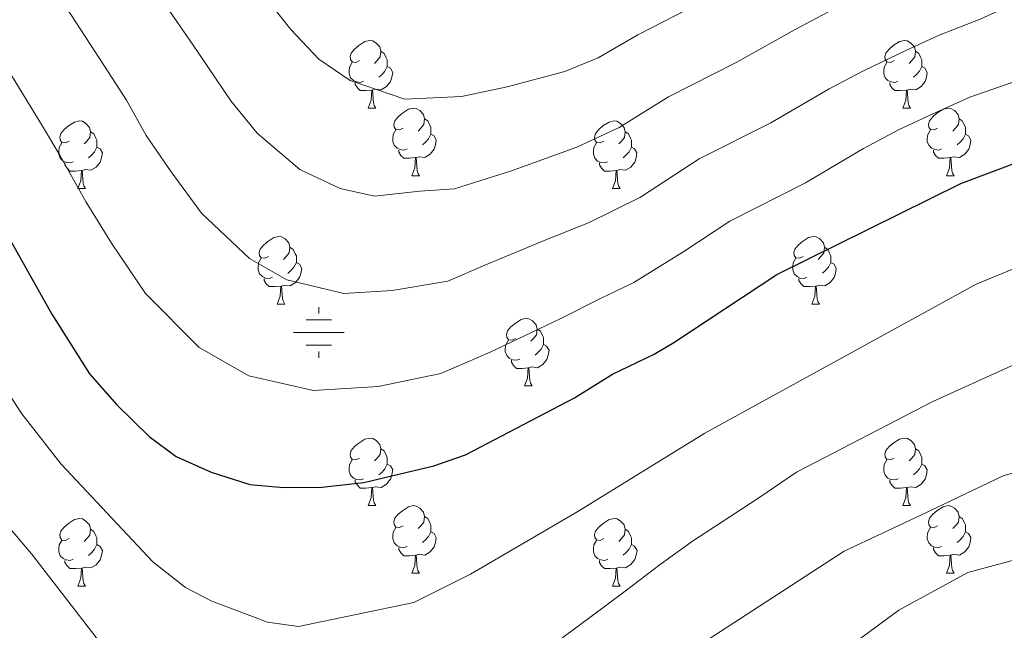
# Model space of a CAD drawing. Units: metres. Extents: x 595600 to 600097, y 4779605 to 4782639.
# Drawn here: x 596908 to 597054, y 4782153 to 4782243 of the extents above; entities that cross this region are included whole.
import ezdxf

# ---------------------------------------------------------------- set-up
doc = ezdxf.new("R2010")
doc.units = ezdxf.units.M
doc.header["$MEASUREMENT"] = 0
for name, color, linetype, lineweight in [('Nivel 13', 7, 'Continuous', 0), ('Nivel 36', 7, 'Continuous', 0), ('Nivel 4', 7, 'Continuous', 0), ('Nivel 5', 7, 'Continuous', 0), ('Nivel 61', 7, 'Continuous', 0), ('Nivel 63', 7, 'Continuous', 0)]:
    doc.layers.add(name, color=color, linetype=linetype, lineweight=lineweight)

# ---------------------------------------------------------------- blocks, each defined once
blk = doc.blocks.new('5NACIE')
at = {"layer": 'Nivel 13', "color": 170, "linetype": 'Continuous', "lineweight": 0, "flags": 128}
for points in [[(0, 28.12), (0, 37.5)], [(-18.75, 18.75), (18.75, 18.75)], [(-37.5, 0), (37.5, 0)], [(-18.75, -18.75), (18.75, -18.75)], [(0, -28.12), (0, -37.5)]]:
    blk.add_lwpolyline(points, dxfattribs=at)

msp = doc.modelspace()

# ---------------------------------------------------------------- linework, layer by layer
at = {"layer": 'Nivel 36', "color": 92, "linetype": 'Continuous', "lineweight": 0}
for p, q in [((596960.09, 4782230.14), (596961.22, 4782230.14)), ((597039.42, 4782230.14), (597040.54, 4782230.14)), ((596966.57, 4782220.1), (596967.69, 4782220.1)), ((597045.89, 4782220.1), (597047.02, 4782220.1)), ((596917.01, 4782218.2), (596918.14, 4782218.2)), ((596996.34, 4782218.2), (596997.47, 4782218.2)), ((596946.59, 4782201.05), (596947.71, 4782201.05)), ((597025.92, 4782201.05), (597027.04, 4782201.05)), ((596983.28, 4782188.91), (596984.41, 4782188.91)), ((596960.09, 4782171.15), (596961.22, 4782171.15)), ((597039.42, 4782171.15), (597040.55, 4782171.15)), ((596966.57, 4782161.11), (596967.69, 4782161.11)), ((597045.9, 4782161.11), (597047.02, 4782161.11)), ((596917.01, 4782159.21), (596918.14, 4782159.21)), ((596996.34, 4782159.21), (596997.47, 4782159.21))]:
    msp.add_line(p, q, dxfattribs=at)
at = {"layer": 'Nivel 36', "color": 92, "linetype": 'Continuous', "lineweight": 0, "flags": 128}
for points in [[(596958.79, 4782237.2), (596958.26, 4782236.93), (596957.73, 4782236.99), (596957.47, 4782237.36), (596957.41, 4782237.78), (596957.57, 4782238.3), (596958.05, 4782238.9), (596958.69, 4782239.43), (596959.59, 4782240.01), (596960.33, 4782240.17), (596960.76, 4782240.12), (596961.29, 4782239.8), (596961.82, 4782239.22), (596961.98, 4782238.58), (596961.87, 4782237.73), (596961.44, 4782237.2), (596961.02, 4782236.77)], [(597038.12, 4782237.2), (597037.59, 4782236.93), (597037.06, 4782236.99), (597036.79, 4782237.36), (597036.74, 4782237.78), (597036.9, 4782238.3), (597037.38, 4782238.9), (597038.01, 4782239.43), (597038.91, 4782240.01), (597039.66, 4782240.17), (597040.08, 4782240.12), (597040.61, 4782239.8), (597041.14, 4782239.22), (597041.3, 4782238.58), (597041.19, 4782237.73), (597040.77, 4782237.2), (597040.35, 4782236.77)], [(596961.98, 4782238.58), (596962.45, 4782238.26), (596962.77, 4782237.62), (596962.93, 4782237.3), (596962.93, 4782236.72), (596962.93, 4782236.3), (596962.56, 4782235.61), (596962.14, 4782235.13), (596961.66, 4782234.71)], [(597041.3, 4782238.58), (597041.78, 4782238.26), (597042.09, 4782237.62), (597042.25, 4782237.3), (597042.25, 4782236.72), (597042.25, 4782236.3), (597041.88, 4782235.61), (597041.46, 4782235.13), (597040.98, 4782234.71)], [(596959.38, 4782234.12), (596958.95, 4782233.96), (596958.37, 4782234.02), (596957.89, 4782234.23), (596957.47, 4782234.65), (596957.25, 4782235.24), (596957.25, 4782235.66), (596957.31, 4782236.24), (596957.73, 4782236.93)], [(597038.7, 4782234.12), (597038.28, 4782233.96), (597037.69, 4782234.02), (597037.22, 4782234.23), (597036.79, 4782234.65), (597036.58, 4782235.24), (597036.58, 4782235.66), (597036.63, 4782236.24), (597037.06, 4782236.93)], [(596962.93, 4782236.3), (596963.38, 4782236.05), (596963.73, 4782235.43), (596963.62, 4782234.71), (596963.41, 4782234.07), (596962.82, 4782233.33), (596962.03, 4782232.85), (596961.18, 4782232.95), (596960.75, 4782232.82)], [(597042.25, 4782236.3), (597042.71, 4782236.05), (597043.05, 4782235.43), (597042.94, 4782234.71), (597042.73, 4782234.07), (597042.15, 4782233.33), (597041.35, 4782232.85), (597040.5, 4782232.95), (597040.07, 4782232.82)], [(596960.64, 4782232.82), (596959.75, 4782232.74), (596958.9, 4782232.74), (596958.48, 4782233.17), (596958.16, 4782233.64), (596958.16, 4782233.96)], [(597039.96, 4782232.82), (597039.07, 4782232.74), (597038.23, 4782232.74), (597037.8, 4782233.17), (597037.48, 4782233.64), (597037.48, 4782233.96)], [(596960.09, 4782230.14), (596960.53, 4782231.3), (596960.64, 4782232.82), (596960.75, 4782232.82), (596960.78, 4782232.24), (596960.82, 4782231.55), (596960.89, 4782230.94), (596961, 4782230.54), (596961.22, 4782230.14)], [(597039.42, 4782230.14), (597039.85, 4782231.3), (597039.96, 4782232.82), (597040.07, 4782232.82), (597040.11, 4782232.24), (597040.14, 4782231.55), (597040.21, 4782230.94), (597040.33, 4782230.54), (597040.54, 4782230.14)], [(596965.27, 4782227.16), (596964.74, 4782226.9), (596964.21, 4782226.95), (596963.94, 4782227.32), (596963.89, 4782227.75), (596964.05, 4782228.27), (596964.53, 4782228.86), (596965.16, 4782229.39), (596966.06, 4782229.98), (596966.81, 4782230.14), (596967.23, 4782230.08), (596967.76, 4782229.77), (596968.29, 4782229.18), (596968.45, 4782228.54), (596968.34, 4782227.69), (596967.92, 4782227.16), (596967.5, 4782226.74)], [(597044.59, 4782227.16), (597044.06, 4782226.9), (597043.53, 4782226.95), (597043.27, 4782227.32), (597043.21, 4782227.75), (597043.37, 4782228.27), (597043.85, 4782228.86), (597044.49, 4782229.39), (597045.39, 4782229.98), (597046.13, 4782230.14), (597046.56, 4782230.08), (597047.09, 4782229.77), (597047.62, 4782229.18), (597047.78, 4782228.54), (597047.67, 4782227.69), (597047.24, 4782227.16), (597046.82, 4782226.74)], [(596915.71, 4782225.26), (596915.18, 4782224.99), (596914.65, 4782225.05), (596914.39, 4782225.42), (596914.33, 4782225.84), (596914.49, 4782226.36), (596914.97, 4782226.96), (596915.61, 4782227.49), (596916.51, 4782228.07), (596917.25, 4782228.23), (596917.68, 4782228.18), (596918.21, 4782227.86), (596918.74, 4782227.28), (596918.9, 4782226.64), (596918.79, 4782225.79), (596918.36, 4782225.26), (596917.94, 4782224.83)], [(596968.45, 4782228.54), (596968.93, 4782228.23), (596969.24, 4782227.59), (596969.4, 4782227.27), (596969.4, 4782226.69), (596969.4, 4782226.26), (596969.03, 4782225.57), (596968.61, 4782225.09), (596968.13, 4782224.67)], [(596995.04, 4782225.26), (596994.51, 4782224.99), (596993.98, 4782225.05), (596993.71, 4782225.42), (596993.66, 4782225.84), (596993.82, 4782226.36), (596994.3, 4782226.96), (596994.93, 4782227.49), (596995.83, 4782228.07), (596996.58, 4782228.23), (596997, 4782228.18), (596997.53, 4782227.86), (596998.06, 4782227.28), (596998.22, 4782226.64), (596998.11, 4782225.79), (596997.69, 4782225.26), (596997.27, 4782224.83)], [(597047.78, 4782228.54), (597048.25, 4782228.23), (597048.57, 4782227.59), (597048.73, 4782227.27), (597048.73, 4782226.69), (597048.73, 4782226.26), (597048.36, 4782225.57), (597047.94, 4782225.09), (597047.46, 4782224.67)], [(596918.9, 4782226.64), (596919.37, 4782226.32), (596919.69, 4782225.68), (596919.85, 4782225.36), (596919.85, 4782224.78), (596919.85, 4782224.36), (596919.48, 4782223.67), (596919.06, 4782223.19), (596918.58, 4782222.77)], [(596965.85, 4782224.08), (596965.43, 4782223.92), (596964.84, 4782223.98), (596964.37, 4782224.19), (596963.94, 4782224.62), (596963.73, 4782225.2), (596963.73, 4782225.62), (596963.78, 4782226.21), (596964.21, 4782226.9)], [(596998.22, 4782226.64), (596998.7, 4782226.32), (596999.01, 4782225.68), (596999.17, 4782225.36), (596999.17, 4782224.78), (596999.17, 4782224.36), (596998.8, 4782223.67), (596998.38, 4782223.19), (596997.9, 4782222.77)], [(597045.18, 4782224.08), (597044.75, 4782223.92), (597044.17, 4782223.98), (597043.69, 4782224.19), (597043.27, 4782224.62), (597043.05, 4782225.2), (597043.05, 4782225.62), (597043.11, 4782226.21), (597043.53, 4782226.9)], [(596969.4, 4782226.26), (596969.86, 4782226.01), (596970.2, 4782225.4), (596970.09, 4782224.67), (596969.88, 4782224.03), (596969.3, 4782223.29), (596968.5, 4782222.81), (596967.65, 4782222.92), (596967.22, 4782222.79)], [(597048.73, 4782226.26), (597049.18, 4782226.01), (597049.53, 4782225.4), (597049.42, 4782224.67), (597049.21, 4782224.03), (597048.62, 4782223.29), (597047.83, 4782222.81), (597046.98, 4782222.92), (597046.55, 4782222.79)], [(596916.3, 4782222.18), (596915.87, 4782222.02), (596915.29, 4782222.08), (596914.81, 4782222.29), (596914.39, 4782222.71), (596914.17, 4782223.3), (596914.17, 4782223.72), (596914.23, 4782224.3), (596914.65, 4782224.99)], [(596919.85, 4782224.36), (596920.3, 4782224.11), (596920.65, 4782223.49), (596920.54, 4782222.77), (596920.33, 4782222.13), (596919.74, 4782221.39), (596918.95, 4782220.91), (596918.1, 4782221.01), (596917.67, 4782220.88)], [(596967.11, 4782222.79), (596966.22, 4782222.7), (596965.38, 4782222.7), (596964.95, 4782223.13), (596964.63, 4782223.61), (596964.63, 4782223.92)], [(596995.62, 4782222.18), (596995.2, 4782222.02), (596994.61, 4782222.08), (596994.14, 4782222.29), (596993.71, 4782222.71), (596993.5, 4782223.3), (596993.5, 4782223.72), (596993.55, 4782224.3), (596993.98, 4782224.99)], [(596999.17, 4782224.36), (596999.63, 4782224.11), (596999.97, 4782223.49), (596999.86, 4782222.77), (596999.65, 4782222.13), (596999.07, 4782221.39), (596998.27, 4782220.91), (596997.42, 4782221.01), (596996.99, 4782220.88)], [(597046.44, 4782222.79), (597045.55, 4782222.7), (597044.7, 4782222.7), (597044.28, 4782223.13), (597043.96, 4782223.61), (597043.96, 4782223.92)], [(596966.57, 4782220.1), (596967, 4782221.26), (596967.11, 4782222.79), (596967.22, 4782222.79), (596967.26, 4782222.2), (596967.29, 4782221.52), (596967.36, 4782220.9), (596967.48, 4782220.5), (596967.69, 4782220.1)], [(597045.89, 4782220.1), (597046.33, 4782221.26), (597046.44, 4782222.79), (597046.55, 4782222.79), (597046.58, 4782222.2), (597046.62, 4782221.52), (597046.69, 4782220.9), (597046.8, 4782220.5), (597047.02, 4782220.1)], [(596917.56, 4782220.88), (596916.67, 4782220.8), (596915.82, 4782220.8), (596915.4, 4782221.23), (596915.08, 4782221.7), (596915.08, 4782222.02)], [(596917.01, 4782218.2), (596917.45, 4782219.36), (596917.56, 4782220.88), (596917.67, 4782220.88), (596917.7, 4782220.3), (596917.74, 4782219.61), (596917.81, 4782219), (596917.92, 4782218.6), (596918.14, 4782218.2)], [(596996.89, 4782220.88), (596995.99, 4782220.8), (596995.15, 4782220.8), (596994.73, 4782221.23), (596994.41, 4782221.7), (596994.4, 4782222.02)], [(596996.34, 4782218.2), (596996.77, 4782219.36), (596996.89, 4782220.88), (596996.99, 4782220.88), (596997.03, 4782220.3), (596997.07, 4782219.61), (596997.13, 4782219), (596997.25, 4782218.6), (596997.47, 4782218.2)], [(596945.29, 4782208.11), (596944.76, 4782207.85), (596944.23, 4782207.9), (596943.97, 4782208.27), (596943.91, 4782208.7), (596944.07, 4782209.22), (596944.55, 4782209.81), (596945.19, 4782210.34), (596946.09, 4782210.93), (596946.83, 4782211.09), (596947.25, 4782211.03), (596947.79, 4782210.72), (596948.31, 4782210.13), (596948.47, 4782209.49), (596948.37, 4782208.64), (596947.94, 4782208.11), (596947.52, 4782207.69)], [(597024.62, 4782208.11), (597024.09, 4782207.85), (597023.56, 4782207.9), (597023.29, 4782208.27), (597023.24, 4782208.7), (597023.4, 4782209.22), (597023.88, 4782209.81), (597024.51, 4782210.34), (597025.41, 4782210.93), (597026.16, 4782211.09), (597026.58, 4782211.03), (597027.11, 4782210.72), (597027.64, 4782210.13), (597027.8, 4782209.49), (597027.69, 4782208.64), (597027.27, 4782208.11), (597026.85, 4782207.69)], [(596948.47, 4782209.49), (596948.95, 4782209.18), (596949.27, 4782208.54), (596949.43, 4782208.22), (596949.43, 4782207.64), (596949.43, 4782207.21), (596949.05, 4782206.52), (596948.63, 4782206.04), (596948.15, 4782205.62)], [(597027.8, 4782209.49), (597028.28, 4782209.18), (597028.59, 4782208.54), (597028.75, 4782208.22), (597028.75, 4782207.64), (597028.75, 4782207.21), (597028.38, 4782206.53), (597027.96, 4782206.05), (597027.48, 4782205.63)], [(596945.87, 4782205.03), (596945.45, 4782204.87), (596944.87, 4782204.93), (596944.39, 4782205.14), (596943.97, 4782205.57), (596943.75, 4782206.15), (596943.75, 4782206.57), (596943.81, 4782207.16), (596944.23, 4782207.85)], [(597025.2, 4782205.03), (597024.78, 4782204.87), (597024.19, 4782204.93), (597023.72, 4782205.15), (597023.29, 4782205.57), (597023.08, 4782206.15), (597023.08, 4782206.57), (597023.13, 4782207.16), (597023.56, 4782207.85)], [(596949.43, 4782207.21), (596949.88, 4782206.96), (596950.23, 4782206.35), (596950.11, 4782205.62), (596949.91, 4782204.98), (596949.32, 4782204.24), (596948.53, 4782203.76), (596947.67, 4782203.87), (596947.25, 4782203.74)], [(597028.75, 4782207.21), (597029.21, 4782206.97), (597029.55, 4782206.35), (597029.44, 4782205.63), (597029.23, 4782204.99), (597028.65, 4782204.25), (597027.85, 4782203.77), (597027, 4782203.87), (597026.57, 4782203.74)], [(596947.13, 4782203.74), (596946.25, 4782203.65), (596945.4, 4782203.65), (596944.97, 4782204.08), (596944.65, 4782204.56), (596944.65, 4782204.87)], [(597026.46, 4782203.74), (597025.57, 4782203.65), (597024.73, 4782203.65), (597024.3, 4782204.09), (597023.98, 4782204.56), (597023.98, 4782204.87)], [(596946.59, 4782201.05), (596947.03, 4782202.21), (596947.13, 4782203.74), (596947.25, 4782203.74), (596947.28, 4782203.15), (596947.31, 4782202.47), (596947.39, 4782201.85), (596947.5, 4782201.45), (596947.71, 4782201.05)], [(597025.92, 4782201.05), (597026.35, 4782202.21), (597026.46, 4782203.74), (597026.57, 4782203.74), (597026.61, 4782203.15), (597026.64, 4782202.47), (597026.71, 4782201.85), (597026.83, 4782201.45), (597027.04, 4782201.05)], [(596981.98, 4782195.97), (596981.45, 4782195.71), (596980.92, 4782195.76), (596980.66, 4782196.13), (596980.6, 4782196.56), (596980.76, 4782197.08), (596981.24, 4782197.67), (596981.88, 4782198.2), (596982.78, 4782198.79), (596983.52, 4782198.95), (596983.95, 4782198.89), (596984.48, 4782198.58), (596985.01, 4782197.99), (596985.17, 4782197.35), (596985.06, 4782196.5), (596984.63, 4782195.97), (596984.21, 4782195.55)], [(596985.17, 4782197.35), (596985.64, 4782197.04), (596985.96, 4782196.4), (596986.12, 4782196.08), (596986.12, 4782195.5), (596986.12, 4782195.07), (596985.75, 4782194.38), (596985.33, 4782193.9), (596984.85, 4782193.48)], [(596982.57, 4782192.89), (596982.14, 4782192.73), (596981.56, 4782192.79), (596981.08, 4782193), (596980.66, 4782193.43), (596980.44, 4782194.01), (596980.44, 4782194.43), (596980.5, 4782195.02), (596980.92, 4782195.71)], [(596986.12, 4782195.07), (596986.57, 4782194.82), (596986.92, 4782194.21), (596986.81, 4782193.48), (596986.6, 4782192.84), (596986.01, 4782192.1), (596985.22, 4782191.62), (596984.37, 4782191.73), (596983.94, 4782191.6)], [(596983.83, 4782191.6), (596982.94, 4782191.51), (596982.09, 4782191.51), (596981.67, 4782191.94), (596981.35, 4782192.42), (596981.35, 4782192.73)], [(596983.28, 4782188.91), (596983.72, 4782190.07), (596983.83, 4782191.6), (596983.94, 4782191.6), (596983.97, 4782191.01), (596984.01, 4782190.33), (596984.08, 4782189.71), (596984.19, 4782189.31), (596984.41, 4782188.91)], [(596958.79, 4782178.21), (596958.26, 4782177.94), (596957.73, 4782177.99), (596957.47, 4782178.37), (596957.41, 4782178.79), (596957.57, 4782179.31), (596958.05, 4782179.91), (596958.69, 4782180.43), (596959.59, 4782181.02), (596960.33, 4782181.18), (596960.76, 4782181.13), (596961.29, 4782180.81), (596961.82, 4782180.23), (596961.98, 4782179.59), (596961.87, 4782178.73), (596961.44, 4782178.21), (596961.02, 4782177.78)], [(597038.12, 4782178.21), (597037.59, 4782177.94), (597037.06, 4782178), (597036.79, 4782178.37), (597036.74, 4782178.79), (597036.9, 4782179.31), (597037.38, 4782179.91), (597038.01, 4782180.44), (597038.91, 4782181.02), (597039.66, 4782181.18), (597040.09, 4782181.13), (597040.61, 4782180.81), (597041.15, 4782180.23), (597041.31, 4782179.59), (597041.19, 4782178.74), (597040.77, 4782178.21), (597040.35, 4782177.78)], [(596961.98, 4782179.59), (596962.45, 4782179.27), (596962.77, 4782178.63), (596962.93, 4782178.31), (596962.93, 4782177.73), (596962.93, 4782177.31), (596962.56, 4782176.61), (596962.14, 4782176.13), (596961.66, 4782175.71)], [(597041.31, 4782179.59), (597041.78, 4782179.27), (597042.09, 4782178.63), (597042.25, 4782178.31), (597042.25, 4782177.73), (597042.25, 4782177.31), (597041.89, 4782176.62), (597041.47, 4782176.14), (597040.99, 4782175.72)], [(596959.38, 4782175.13), (596958.95, 4782174.97), (596958.37, 4782175.03), (596957.89, 4782175.23), (596957.47, 4782175.66), (596957.25, 4782176.25), (596957.25, 4782176.67), (596957.31, 4782177.25), (596957.73, 4782177.94)], [(596962.93, 4782177.31), (596963.38, 4782177.05), (596963.73, 4782176.44), (596963.62, 4782175.71), (596963.41, 4782175.07), (596962.82, 4782174.33), (596962.03, 4782173.85), (596961.18, 4782173.96), (596960.75, 4782173.83)], [(597038.71, 4782175.13), (597038.28, 4782174.97), (597037.69, 4782175.03), (597037.22, 4782175.24), (597036.79, 4782175.66), (597036.58, 4782176.25), (597036.58, 4782176.67), (597036.63, 4782177.25), (597037.06, 4782177.94)], [(597042.25, 4782177.31), (597042.71, 4782177.06), (597043.05, 4782176.44), (597042.95, 4782175.72), (597042.73, 4782175.08), (597042.15, 4782174.34), (597041.35, 4782173.86), (597040.51, 4782173.96), (597040.07, 4782173.83)], [(596960.64, 4782173.83), (596959.75, 4782173.75), (596958.9, 4782173.75), (596958.48, 4782174.17), (596958.16, 4782174.65), (596958.16, 4782174.97)], [(597039.97, 4782173.83), (597039.07, 4782173.75), (597038.23, 4782173.75), (597037.81, 4782174.18), (597037.49, 4782174.65), (597037.49, 4782174.97)], [(596960.09, 4782171.15), (596960.53, 4782172.31), (596960.64, 4782173.83), (596960.75, 4782173.83), (596960.78, 4782173.25), (596960.82, 4782172.56), (596960.89, 4782171.95), (596961, 4782171.55), (596961.22, 4782171.15)], [(597039.42, 4782171.15), (597039.85, 4782172.31), (597039.97, 4782173.83), (597040.07, 4782173.83), (597040.11, 4782173.25), (597040.15, 4782172.56), (597040.21, 4782171.95), (597040.33, 4782171.55), (597040.55, 4782171.15)], [(596965.27, 4782168.17), (596964.74, 4782167.91), (596964.21, 4782167.96), (596963.94, 4782168.33), (596963.89, 4782168.76), (596964.05, 4782169.28), (596964.53, 4782169.87), (596965.16, 4782170.4), (596966.06, 4782170.99), (596966.81, 4782171.15), (596967.23, 4782171.09), (596967.76, 4782170.78), (596968.29, 4782170.19), (596968.45, 4782169.55), (596968.34, 4782168.7), (596967.92, 4782168.17), (596967.5, 4782167.75)], [(597044.59, 4782168.17), (597044.07, 4782167.91), (597043.53, 4782167.96), (597043.27, 4782168.33), (597043.21, 4782168.76), (597043.37, 4782169.28), (597043.85, 4782169.87), (597044.49, 4782170.4), (597045.39, 4782170.99), (597046.13, 4782171.15), (597046.56, 4782171.09), (597047.09, 4782170.78), (597047.62, 4782170.19), (597047.78, 4782169.55), (597047.67, 4782168.7), (597047.25, 4782168.17), (597046.83, 4782167.75)], [(596915.71, 4782166.27), (596915.18, 4782166), (596914.65, 4782166.05), (596914.39, 4782166.43), (596914.33, 4782166.85), (596914.49, 4782167.37), (596914.97, 4782167.97), (596915.61, 4782168.49), (596916.51, 4782169.08), (596917.25, 4782169.24), (596917.68, 4782169.19), (596918.21, 4782168.87), (596918.74, 4782168.29), (596918.9, 4782167.65), (596918.79, 4782166.79), (596918.36, 4782166.27), (596917.94, 4782165.84)], [(596968.45, 4782169.55), (596968.93, 4782169.24), (596969.24, 4782168.6), (596969.4, 4782168.28), (596969.4, 4782167.7), (596969.4, 4782167.27), (596969.03, 4782166.58), (596968.61, 4782166.1), (596968.13, 4782165.68)], [(596995.04, 4782166.27), (596994.51, 4782166), (596993.98, 4782166.06), (596993.72, 4782166.43), (596993.66, 4782166.85), (596993.82, 4782167.37), (596994.3, 4782167.97), (596994.94, 4782168.5), (596995.84, 4782169.08), (596996.58, 4782169.24), (596997.01, 4782169.19), (596997.54, 4782168.87), (596998.07, 4782168.29), (596998.23, 4782167.65), (596998.12, 4782166.8), (596997.69, 4782166.27), (596997.27, 4782165.84)], [(597047.78, 4782169.55), (597048.25, 4782169.24), (597048.57, 4782168.6), (597048.73, 4782168.28), (597048.73, 4782167.7), (597048.73, 4782167.27), (597048.36, 4782166.58), (597047.94, 4782166.1), (597047.46, 4782165.68)], [(596918.9, 4782167.65), (596919.37, 4782167.33), (596919.69, 4782166.69), (596919.85, 4782166.37), (596919.85, 4782165.79), (596919.85, 4782165.37), (596919.48, 4782164.67), (596919.06, 4782164.19), (596918.58, 4782163.77)], [(596965.85, 4782165.09), (596965.43, 4782164.93), (596964.84, 4782164.99), (596964.37, 4782165.2), (596963.94, 4782165.63), (596963.73, 4782166.21), (596963.73, 4782166.63), (596963.78, 4782167.22), (596964.21, 4782167.91)], [(596969.4, 4782167.27), (596969.86, 4782167.02), (596970.2, 4782166.41), (596970.09, 4782165.68), (596969.88, 4782165.04), (596969.3, 4782164.3), (596968.5, 4782163.82), (596967.65, 4782163.93), (596967.22, 4782163.8)], [(596998.23, 4782167.65), (596998.7, 4782167.33), (596999.02, 4782166.69), (596999.18, 4782166.37), (596999.18, 4782165.79), (596999.18, 4782165.37), (596998.81, 4782164.68), (596998.39, 4782164.2), (596997.91, 4782163.78)], [(597045.18, 4782165.09), (597044.75, 4782164.93), (597044.17, 4782164.99), (597043.69, 4782165.2), (597043.27, 4782165.63), (597043.05, 4782166.21), (597043.05, 4782166.63), (597043.11, 4782167.22), (597043.53, 4782167.91)], [(597048.73, 4782167.27), (597049.19, 4782167.02), (597049.53, 4782166.41), (597049.42, 4782165.68), (597049.21, 4782165.04), (597048.63, 4782164.3), (597047.83, 4782163.82), (597046.98, 4782163.93), (597046.55, 4782163.8)], [(596916.3, 4782163.19), (596915.87, 4782163.03), (596915.29, 4782163.09), (596914.81, 4782163.29), (596914.39, 4782163.72), (596914.17, 4782164.31), (596914.17, 4782164.73), (596914.23, 4782165.31), (596914.65, 4782166)], [(596919.85, 4782165.37), (596920.3, 4782165.11), (596920.65, 4782164.5), (596920.54, 4782163.77), (596920.33, 4782163.13), (596919.74, 4782162.39), (596918.95, 4782161.91), (596918.1, 4782162.02), (596917.67, 4782161.89)], [(596995.63, 4782163.19), (596995.2, 4782163.03), (596994.62, 4782163.09), (596994.14, 4782163.3), (596993.72, 4782163.72), (596993.5, 4782164.31), (596993.5, 4782164.73), (596993.56, 4782165.31), (596993.98, 4782166)], [(596999.18, 4782165.37), (596999.63, 4782165.12), (596999.98, 4782164.5), (596999.87, 4782163.78), (596999.66, 4782163.14), (596999.07, 4782162.4), (596998.28, 4782161.92), (596997.43, 4782162.02), (596997, 4782161.89)], [(596967.11, 4782163.8), (596966.22, 4782163.71), (596965.38, 4782163.71), (596964.95, 4782164.14), (596964.63, 4782164.62), (596964.63, 4782164.93)], [(596966.57, 4782161.11), (596967, 4782162.27), (596967.11, 4782163.8), (596967.22, 4782163.8), (596967.26, 4782163.21), (596967.29, 4782162.53), (596967.36, 4782161.91), (596967.48, 4782161.51), (596967.69, 4782161.11)], [(597046.44, 4782163.8), (597045.55, 4782163.71), (597044.71, 4782163.71), (597044.28, 4782164.14), (597043.96, 4782164.62), (597043.96, 4782164.93)], [(597045.9, 4782161.11), (597046.33, 4782162.27), (597046.44, 4782163.8), (597046.55, 4782163.8), (597046.59, 4782163.21), (597046.62, 4782162.53), (597046.69, 4782161.91), (597046.81, 4782161.51), (597047.02, 4782161.11)], [(596917.56, 4782161.89), (596916.67, 4782161.81), (596915.82, 4782161.81), (596915.4, 4782162.23), (596915.08, 4782162.71), (596915.08, 4782163.03)], [(596996.89, 4782161.89), (596996, 4782161.81), (596995.15, 4782161.81), (596994.73, 4782162.24), (596994.41, 4782162.71), (596994.41, 4782163.03)], [(596917.01, 4782159.21), (596917.45, 4782160.37), (596917.56, 4782161.89), (596917.67, 4782161.89), (596917.7, 4782161.31), (596917.74, 4782160.62), (596917.81, 4782160.01), (596917.92, 4782159.61), (596918.14, 4782159.21)], [(596996.34, 4782159.21), (596996.78, 4782160.37), (596996.89, 4782161.89), (596997, 4782161.89), (596997.03, 4782161.31), (596997.07, 4782160.62), (596997.14, 4782160.01), (596997.25, 4782159.61), (596997.47, 4782159.21)]]:
    msp.add_lwpolyline(points, dxfattribs=at)
at = {"layer": 'Nivel 4', "color": 36, "linetype": 'Continuous', "lineweight": 30, "elevation": 500, "flags": 128}
msp.add_lwpolyline([(596897.09, 4782228.08), (596913.15, 4782199.56), (596918.73, 4782190.73), (596922.79, 4782186.09), (596927.58, 4782181.42), (596931.59, 4782178.43), (596936.79, 4782176.11), (596942.52, 4782174.29), (596947.5, 4782173.84), (596953.22, 4782173.87), (596959.45, 4782174.57), (596969.81, 4782177.07), (596974.54, 4782178.69), (596990.7, 4782187.14), (596996.33, 4782190.66), (597002.54, 4782193.63), (597005.42, 4782195.38), (597020.72, 4782205.46), (597048.04, 4782218.95), (597085.6, 4782233.09)], dxfattribs=at)
at = {"layer": 'Nivel 5', "color": 36, "linetype": 'Continuous', "lineweight": 0, "flags": 128}
for points, elevation in [([(596961.01, 4782217.05), (596955.92, 4782218.2), (596949.94, 4782221.05), (596943.64, 4782226.43), (596939.73, 4782231.23), (596934.11, 4782239.49), (596931.23, 4782243.62), (596925.55, 4782251.81), (596919.72, 4782259.91), (596916.23, 4782264.31), (596911.25, 4782270.34), (596906.84, 4782275.77), (596901.6, 4782282.27), (596895.4, 4782290.1), (596892, 4782294.38), (596888.46, 4782299.23), (596884.92, 4782304.07), (596865.35, 4782326.33), (596862, 4782330.47)], 485), ([(596994.2, 4782237.61), (596989.27, 4782235.58), (596980.69, 4782233.31), (596973.96, 4782231.85), (596965.51, 4782231.45), (596957.4, 4782234.26), (596952.75, 4782237.41), (596948.59, 4782241.79), (596943.99, 4782247.65), (596940.98, 4782251.7), (596935.04, 4782259.72), (596929.02, 4782267.69), (596925.72, 4782271.85), (596919.5, 4782279.36), (596916.32, 4782283.22), (596913.06, 4782287.23), (596907.34, 4782294.18), (596901.03, 4782301.88), (596898.08, 4782305.92), (596877.75, 4782328.07), (596875.65, 4782330.66)], 480), ([(597168.86, 4782311.74), (597162.01, 4782311.53), (597154.01, 4782311.27), (597145.29, 4782309.21), (597137.89, 4782305.83), (597132.85, 4782303.86), (597123.81, 4782300.02), (597115.54, 4782296.67), (597107.41, 4782293.24), (597100.13, 4782289.91), (597095.52, 4782287.95), (597086.34, 4782284.03), (597081.41, 4782282.05), (597072.22, 4782277.79), (597056.9, 4782270.09), (597048.56, 4782265.76), (597040.62, 4782261.75), (597035.63, 4782259.43), (597031.03, 4782257.13), (597023.01, 4782253.05), (597018.37, 4782250.62), (597009.57, 4782245.88), (597000.09, 4782241.01), (596994.2, 4782237.61)], 480), ([(597163.58, 4782294.67), (597158.32, 4782294.86), (597145.07, 4782292.69), (597139.14, 4782291.3), (597125.39, 4782287.6), (597119.01, 4782285.5), (597111.03, 4782281.97), (597094.64, 4782275.43), (597073.46, 4782266.17), (597059.02, 4782259.19), (597052.76, 4782255.94), (597045.77, 4782252.54), (597040.21, 4782250.2), (597035.46, 4782247.92), (597028.3, 4782244.36), (597023.44, 4782241.8), (597014.71, 4782236.93), (597004.64, 4782231.8), (596997.35, 4782227.26), (596991.03, 4782224.35), (596981.37, 4782220.81), (596972.92, 4782218.15), (596967.73, 4782217.81), (596961.01, 4782217.05)], 485), ([(597056.96, 4782246.13), (597050.91, 4782243.32), (597044.8, 4782240.98), (597039.89, 4782238.7), (597033.58, 4782235.66), (597028.51, 4782232.98), (597019.85, 4782227.98), (597009.19, 4782222.59), (597000.5, 4782216.92), (596992.8, 4782213.12), (596986.43, 4782210.61), (596977.38, 4782206.82), (596971.89, 4782204.46), (596963.67, 4782203.08), (596956.5, 4782202.65), (596948.01, 4782204.66), (596942.49, 4782207.84), (596935.34, 4782214.53), (596930.87, 4782220.68), (596927.16, 4782226.1), (596924.22, 4782231.33), (596921.49, 4782235.53), (596916.06, 4782243.9), (596910.42, 4782252.14)], 490), ([(597056.06, 4782234.11), (597049.38, 4782231.75), (597044.31, 4782229.48), (597038.87, 4782226.97), (597033.58, 4782224.16), (597025, 4782219.03), (597013.74, 4782213.38), (597006.95, 4782208.85), (596999.53, 4782204.26), (596994.56, 4782201.89), (596988.56, 4782198.87), (596978.18, 4782193.92), (596970.85, 4782190.77), (596961.56, 4782188.83), (596952, 4782188.24), (596942.4, 4782190.39), (596935.03, 4782194.63), (596927.03, 4782202.63), (596922.01, 4782210.12), (596918.26, 4782216.2), (596914.33, 4782223.17), (596911.74, 4782227.45), (596906.58, 4782235.99)], 495), ([(597165.73, 4782205.85), (597156.28, 4782213.3), (597147.09, 4782217.56), (597140.44, 4782220.01), (597135.39, 4782221.56), (597127.84, 4782223.08), (597113.2, 4782223.17), (597104.75, 4782222.17), (597077.61, 4782215.27), (597064.63, 4782209.89), (597050.29, 4782204.03), (597010.04, 4782181.91), (596991.18, 4782170.3), (596975.27, 4782161), (596966.85, 4782156.8), (596949.74, 4782153.2), (596945.16, 4782153.84), (596936.9, 4782156.96), (596932.99, 4782158.98), (596928.15, 4782162.82), (596914.52, 4782177.32), (596908.72, 4782184.77), (596905.8, 4782189.26)], 505), ([(597164.76, 4782148), (597160.72, 4782163.05), (597157.43, 4782172.62), (597153.03, 4782178.29), (597148.63, 4782183.73), (597143.54, 4782189.63), (597138.71, 4782193.24), (597132.04, 4782196.83), (597119.43, 4782200.82), (597109.35, 4782202.09), (597090.38, 4782201.45), (597076.92, 4782199.26), (597061.87, 4782194.77), (597043.89, 4782186.59), (597023.65, 4782176.1), (597018.2, 4782172.39), (597013.88, 4782169.6), (597008.2, 4782165.89), (597003.43, 4782162.41), (596998.21, 4782158.47), (596992.99, 4782154.54), (596988.23, 4782151.06)], 510), ([(597144.76, 4782146.54), (597140.57, 4782154.27), (597132.93, 4782164.03), (597126.47, 4782169.22), (597117.5, 4782175.08), (597107.64, 4782178.41), (597088.64, 4782180.05), (597076.53, 4782179.7), (597068.76, 4782179.4), (597054.39, 4782175.6), (597042.11, 4782169.76), (597030.73, 4782164.39), (597004.6, 4782147.45)], 515), ([(596923.11, 4782147.22), (596910.14, 4782164.01), (596906.26, 4782168.54), (596901.7, 4782174.71), (596898.71, 4782178.8)], 510), ([(597111.8, 4782151.55), (597093.88, 4782160.06), (597074.63, 4782164.67), (597061.37, 4782164.54), (597049.06, 4782161.22), (597038.83, 4782155.63), (597029.07, 4782148.45)], 520)]:
    msp.add_lwpolyline(points, dxfattribs=dict(at, elevation=elevation))
at = {"layer": 'Nivel 61', "color": 250, "linetype": 'Continuous', "lineweight": 0}
msp.add_3dface([(596528.05, 4780011.61), (596495.16, 4782325.17), (599881.21, 4782374.02), (599915.29, 4780060.47)], dxfattribs=at)
at = {"layer": 'Nivel 63', "color": 7, "linetype": 'Continuous', "lineweight": 0}
msp.add_3dface([(595642.44, 4779604.96), (595599.58, 4782574.64), (600054.2, 4782638.88), (600097.14, 4779669.23)], dxfattribs=at)

# ---------------------------------------------------------------- block references
at = {"layer": 'Nivel 13', "color": 170, "linetype": 'Continuous', "lineweight": 0, "xscale": 0.09999983015004542, "yscale": 0.09999983015004542, "zscale": 0.09999983015004542}
msp.add_blockref('5NACIE', (596952.78, 4782196.85, 492.16), dxfattribs=at)

doc.saveas('drawing.dxf')
